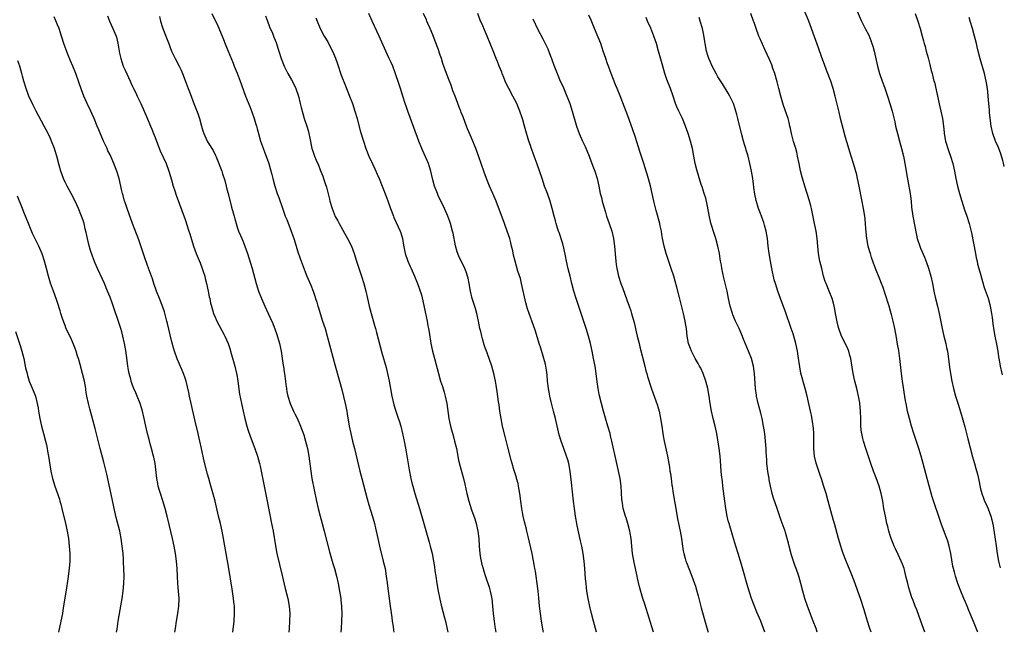
# Model space of a CAD drawing. Units: inches. Extents: x 2634000 to 2635365, y 1443000 to 1446000.
# Drawn here: x 2635073 to 2635335, y 1443000 to 1443163 of the extents above; entities that cross this region are included whole.
import ezdxf

# ---------------------------------------------------------------- set-up
doc = ezdxf.new("R2010")
doc.units = ezdxf.units.IN
doc.header["$MEASUREMENT"] = 0
doc.layers.add('LD26341443_10ft', color=120, linetype='Continuous')

msp = doc.modelspace()

# ---------------------------------------------------------------- linework, layer by layer
at = {"layer": 'LD26341443_10ft'}
for points, elevation in [([(2635294.69, 1443169), (2635297.17, 1443163.17), (2635298.25, 1443161), (2635299.19, 1443159.19), (2635299.78, 1443157.78), (2635300.04, 1443157), (2635300.27, 1443156.27), (2635300.59, 1443155), (2635301.52, 1443151), (2635302.09, 1443149), (2635302.75, 1443147), (2635303.36, 1443145.36), (2635304.2, 1443143), (2635304.84, 1443141), (2635305.39, 1443139), (2635306.1, 1443136.1), (2635306.34, 1443135), (2635306.83, 1443133), (2635307.37, 1443131), (2635307.94, 1443129), (2635308.44, 1443127), (2635308.84, 1443125), (2635309.4, 1443121.4), (2635309.59, 1443120.41), (2635310.21, 1443117), (2635310.32, 1443116.32), (2635310.48, 1443115), (2635310.62, 1443113.38), (2635310.94, 1443111), (2635311.9, 1443105.9), (2635312.12, 1443105), (2635312.76, 1443103), (2635313, 1443102.41), (2635314.05, 1443100.05), (2635314.6, 1443098.6), (2635315.1, 1443097.1), (2635315.7, 1443095), (2635316.16, 1443093), (2635316.56, 1443091), (2635317.02, 1443089), (2635317.52, 1443087), (2635317.97, 1443085), (2635318.78, 1443081), (2635319.24, 1443079), (2635319.72, 1443077), (2635319.94, 1443075.94), (2635320.13, 1443075), (2635320.34, 1443073.66), (2635320.74, 1443070.74), (2635321, 1443069), (2635321.35, 1443067), (2635321.78, 1443065), (2635322.32, 1443063), (2635323, 1443060.81), (2635323.94, 1443057.94), (2635324.82, 1443054.82), (2635325.61, 1443051.61), (2635326.83, 1443046.83), (2635327.34, 1443045), (2635327.72, 1443043.72), (2635328.16, 1443042.16), (2635328.44, 1443041), (2635329, 1443038.27), (2635329.3, 1443037), (2635329.75, 1443035.75), (2635330.06, 1443035), (2635330.37, 1443034.37), (2635331, 1443032.95), (2635331.73, 1443031), (2635332.03, 1443030.03), (2635332.36, 1443028.36), (2635332.86, 1443024.86), (2635333.1, 1443023.08), (2635333.42, 1443021), (2635333.81, 1443019), (2635334.22, 1443017.2)], 11520), ([(2635328.3, 1443000), (2635328.21, 1443000.21), (2635327.13, 1443002.87), (2635325.86, 1443005.86), (2635325.42, 1443007), (2635325, 1443008.03), (2635324.56, 1443009), (2635323.7, 1443011), (2635322.97, 1443013), (2635322.32, 1443015), (2635322.03, 1443016.03), (2635321.76, 1443017), (2635321.62, 1443017.62), (2635321.3, 1443019.3), (2635321.03, 1443021.03), (2635320.63, 1443023), (2635320.27, 1443024.27), (2635320.02, 1443025), (2635319.35, 1443026.65), (2635318.46, 1443029), (2635316.09, 1443036.1), (2635314.76, 1443041), (2635313.72, 1443045), (2635313.15, 1443047), (2635312.53, 1443049), (2635311.67, 1443051.67), (2635311.22, 1443053), (2635310.58, 1443055), (2635310.01, 1443057), (2635309.52, 1443059), (2635309.12, 1443061), (2635309, 1443061.7), (2635308.2, 1443067), (2635307.93, 1443069), (2635307.47, 1443073), (2635307.16, 1443075.16), (2635306.87, 1443076.87), (2635306.57, 1443078.57), (2635306.11, 1443081), (2635305.68, 1443083), (2635305.23, 1443084.77), (2635305, 1443085.61), (2635304.59, 1443087), (2635303.47, 1443090.53), (2635303, 1443091.92), (2635302.61, 1443093), (2635302.16, 1443094.16), (2635300.99, 1443097), (2635300.45, 1443098.45), (2635299.95, 1443099.94), (2635299.61, 1443101), (2635299.47, 1443101.47), (2635299.04, 1443103), (2635298.69, 1443105), (2635298.42, 1443107.58), (2635298.33, 1443109), (2635298.21, 1443110.21), (2635298.1, 1443111), (2635297.76, 1443113), (2635297.31, 1443115.31), (2635296.65, 1443119), (2635296.21, 1443121), (2635295.99, 1443121.99), (2635295.14, 1443125), (2635294.52, 1443127), (2635294.14, 1443128.14), (2635293.66, 1443129.66), (2635293, 1443131.96), (2635292.36, 1443134.36), (2635291.69, 1443137), (2635291.26, 1443138.74), (2635290.25, 1443143), (2635289.73, 1443145), (2635289.08, 1443147), (2635287.93, 1443149.93), (2635287.38, 1443151.38), (2635286.69, 1443153.31), (2635285.83, 1443155.83), (2635284.77, 1443158.77), (2635283.2, 1443163), (2635281.52, 1443167)], 11510), ([(2635129.68, 1443000), (2635130.04, 1443003), (2635130.18, 1443005), (2635130.15, 1443006.15), (2635130.15, 1443007), (2635130.02, 1443008.02), (2635129.92, 1443009), (2635129.51, 1443011.51), (2635128.68, 1443017), (2635127.25, 1443025), (2635126.85, 1443027), (2635126.39, 1443029), (2635125.9, 1443031), (2635124.97, 1443035), (2635124.57, 1443036.57), (2635124.22, 1443037.78), (2635123.69, 1443039.69), (2635123.31, 1443041), (2635123, 1443042.13), (2635122.01, 1443046.01), (2635121.8, 1443047), (2635121.64, 1443047.64), (2635121.37, 1443049), (2635120.91, 1443051), (2635120.53, 1443052.53), (2635120.44, 1443053), (2635119.68, 1443056.32), (2635119.45, 1443057.45), (2635118.18, 1443063), (2635117.97, 1443063.97), (2635117.25, 1443067), (2635117, 1443067.8), (2635116.58, 1443069), (2635116.09, 1443070.09), (2635114.89, 1443072.89), (2635114.15, 1443075), (2635113.87, 1443075.87), (2635113.45, 1443077.45), (2635113, 1443079.36), (2635112.32, 1443082.32), (2635112.15, 1443083), (2635111.48, 1443085.48), (2635110.95, 1443086.95), (2635110.13, 1443089), (2635109.37, 1443091), (2635108.69, 1443093), (2635108.28, 1443094.28), (2635107, 1443097.8), (2635106.16, 1443100.16), (2635105, 1443103.59), (2635104.63, 1443104.63), (2635102.98, 1443109), (2635101.59, 1443113), (2635101, 1443114.63), (2635100.88, 1443115), (2635100.47, 1443116.47), (2635100.31, 1443117), (2635100.08, 1443118.08), (2635099.85, 1443119), (2635099.41, 1443121), (2635098.82, 1443123), (2635098.03, 1443125), (2635097.28, 1443126.72), (2635097, 1443127.31), (2635096.43, 1443128.43), (2635096.19, 1443129), (2635095.27, 1443131), (2635093.99, 1443133.99), (2635093.6, 1443135), (2635092.76, 1443137), (2635092.19, 1443138.19), (2635091.85, 1443139), (2635090.9, 1443141), (2635089.99, 1443143), (2635089.38, 1443144.62), (2635088.68, 1443146.68), (2635087.84, 1443149), (2635087.04, 1443151), (2635086.41, 1443152.41), (2635085.67, 1443154.33), (2635085.28, 1443155.28), (2635084.77, 1443156.77), (2635084.06, 1443159), (2635083.39, 1443161), (2635083, 1443162.01), (2635082.09, 1443164.09)], 11370), ([(2635096.35, 1443164.35), (2635096.87, 1443163), (2635097.75, 1443161), (2635098.25, 1443159.75), (2635098.58, 1443159), (2635098.69, 1443158.69), (2635099.1, 1443157.1), (2635099.55, 1443154.45), (2635099.86, 1443153), (2635100.16, 1443152.16), (2635100.52, 1443151), (2635101, 1443149.88), (2635102.39, 1443147), (2635102.56, 1443146.56), (2635103, 1443145.55), (2635103.28, 1443145), (2635103.82, 1443143.82), (2635104.23, 1443143), (2635105.19, 1443141), (2635106.1, 1443139), (2635107, 1443136.89), (2635107.76, 1443135), (2635108.14, 1443134.14), (2635108.58, 1443133), (2635109, 1443131.96), (2635109.35, 1443131), (2635110.39, 1443128.39), (2635111.94, 1443125), (2635112.66, 1443123), (2635113.38, 1443120.62), (2635113.85, 1443119), (2635114.27, 1443117.73), (2635114.61, 1443116.61), (2635117, 1443110.09), (2635117.99, 1443107), (2635118.22, 1443106.22), (2635119.2, 1443103), (2635119.94, 1443101), (2635121, 1443098.49), (2635121.58, 1443097), (2635121.82, 1443096.18), (2635122.21, 1443095), (2635122.37, 1443094.37), (2635122.7, 1443093), (2635123.13, 1443091), (2635123.43, 1443089.43), (2635123.54, 1443089), (2635123.79, 1443087.79), (2635123.99, 1443087), (2635124.6, 1443085), (2635125, 1443084.03), (2635125.45, 1443083), (2635127.36, 1443079.36), (2635127.54, 1443079), (2635128.43, 1443077), (2635129, 1443075.38), (2635129.12, 1443075), (2635130.24, 1443071), (2635130.72, 1443069), (2635130.77, 1443068.77), (2635131.07, 1443067), (2635131.53, 1443063.53), (2635131.98, 1443061), (2635132.43, 1443059), (2635132.91, 1443057), (2635133.43, 1443055), (2635133.8, 1443053.8), (2635134.32, 1443052.32), (2635135.61, 1443049), (2635136.29, 1443047), (2635136.83, 1443045), (2635137, 1443044.27), (2635137.28, 1443043), (2635137.9, 1443039.9), (2635138.83, 1443035), (2635140.06, 1443029), (2635140.45, 1443027), (2635141.1, 1443023.1), (2635141.48, 1443021), (2635142.12, 1443018.12), (2635142.87, 1443015.13), (2635143.7, 1443011.7), (2635144.39, 1443009), (2635144.76, 1443007), (2635144.89, 1443005), (2635144.85, 1443003), (2635144.72, 1443001), (2635144.62, 1443000)], 11380), ([(2635110.18, 1443164.18), (2635110.47, 1443163), (2635111, 1443161.31), (2635111.1, 1443161), (2635111.87, 1443159), (2635112.71, 1443156.71), (2635113, 1443155.95), (2635113.4, 1443155), (2635114.38, 1443153), (2635115.42, 1443151), (2635115.92, 1443149.92), (2635116.29, 1443149), (2635117, 1443147.13), (2635117.84, 1443145), (2635118.34, 1443143.66), (2635119.31, 1443141), (2635120.36, 1443138.36), (2635120.85, 1443137), (2635121.38, 1443135), (2635121.74, 1443133.74), (2635121.99, 1443133), (2635122.89, 1443131), (2635123, 1443130.81), (2635123.71, 1443129.71), (2635124.08, 1443129), (2635124.44, 1443128.44), (2635125.1, 1443127.1), (2635125.24, 1443126.76), (2635126.01, 1443125), (2635126.29, 1443124.29), (2635126.75, 1443123), (2635127, 1443122.25), (2635127.55, 1443120.45), (2635127.94, 1443119), (2635128.15, 1443118.15), (2635128.48, 1443117), (2635129.4, 1443113.4), (2635129.84, 1443111.84), (2635130.06, 1443111), (2635130.29, 1443110.29), (2635130.61, 1443109), (2635131, 1443107.75), (2635131.25, 1443107), (2635131.78, 1443105.78), (2635132.08, 1443105), (2635132.36, 1443104.36), (2635132.9, 1443103), (2635133.62, 1443101), (2635134.44, 1443098.44), (2635134.86, 1443097), (2635135.95, 1443093), (2635136.57, 1443091), (2635137.33, 1443089), (2635138.21, 1443087), (2635139.13, 1443085), (2635140.33, 1443082.33), (2635141, 1443080.62), (2635141.43, 1443079.43), (2635142.13, 1443077), (2635142.55, 1443075), (2635142.88, 1443073), (2635143.15, 1443071.15), (2635143.18, 1443071), (2635143.39, 1443069.39), (2635143.48, 1443069), (2635143.63, 1443067.63), (2635143.75, 1443067), (2635143.88, 1443066.12), (2635144, 1443065), (2635144.13, 1443064.13), (2635144.35, 1443063), (2635144.96, 1443061), (2635145.88, 1443059), (2635146.28, 1443058.28), (2635146.94, 1443056.94), (2635147.75, 1443055), (2635148.16, 1443053.84), (2635148.62, 1443052.62), (2635149.1, 1443051), (2635149.6, 1443049), (2635149.98, 1443047), (2635150.46, 1443043), (2635150.78, 1443041), (2635151.99, 1443035), (2635152.42, 1443033), (2635152.95, 1443030.95), (2635153.52, 1443029), (2635154.07, 1443027), (2635155.5, 1443021.5), (2635156.39, 1443018.39), (2635156.81, 1443017), (2635157.34, 1443015), (2635157.78, 1443013), (2635158.16, 1443011), (2635158.47, 1443009), (2635158.53, 1443008.53), (2635158.67, 1443007), (2635158.68, 1443006.68), (2635158.73, 1443005), (2635158.69, 1443003), (2635158.6, 1443001), (2635158.53, 1443000)], 11390), ([(2635124.15, 1443165), (2635125.7, 1443161.7), (2635126.85, 1443159), (2635128.03, 1443156.03), (2635128.47, 1443155), (2635129.77, 1443151.77), (2635130.11, 1443151), (2635130.9, 1443149.1), (2635131.67, 1443147), (2635132, 1443146), (2635133.12, 1443143), (2635134.24, 1443140.24), (2635134.8, 1443138.8), (2635135.42, 1443137), (2635135.79, 1443135.79), (2635135.99, 1443135), (2635136.22, 1443134.22), (2635136.52, 1443133), (2635137.1, 1443131), (2635138.11, 1443128.11), (2635139.27, 1443125), (2635139.69, 1443123.69), (2635140.1, 1443122.1), (2635140.37, 1443121), (2635140.9, 1443119), (2635141.57, 1443117), (2635141.96, 1443115.96), (2635142.91, 1443113.09), (2635143.67, 1443111), (2635144.06, 1443110.06), (2635145.27, 1443107), (2635145.73, 1443105.73), (2635145.96, 1443105), (2635146.55, 1443103), (2635146.64, 1443102.64), (2635147, 1443101.47), (2635147.65, 1443099.65), (2635149, 1443096.15), (2635149.47, 1443095), (2635150.54, 1443092.54), (2635151.12, 1443091), (2635151.6, 1443089.6), (2635151.76, 1443089), (2635152.07, 1443088.07), (2635152.35, 1443087), (2635152.51, 1443086.51), (2635152.96, 1443085), (2635153.64, 1443083), (2635154.29, 1443081), (2635154.87, 1443079), (2635155.72, 1443075.72), (2635157, 1443071.08), (2635158.17, 1443067), (2635158.76, 1443064.76), (2635159.66, 1443061), (2635160.08, 1443059), (2635160.22, 1443058.22), (2635160.73, 1443055), (2635161.12, 1443053), (2635161.61, 1443051), (2635162.12, 1443049), (2635163.55, 1443043), (2635164.06, 1443041), (2635165.55, 1443035.55), (2635166, 1443034), (2635166.92, 1443030.92), (2635167.44, 1443029), (2635167.74, 1443027.74), (2635168.33, 1443025), (2635168.8, 1443023), (2635169.82, 1443019), (2635170.28, 1443017), (2635170.6, 1443015), (2635170.8, 1443013.2), (2635171.08, 1443011), (2635171.4, 1443009), (2635171.68, 1443007), (2635171.81, 1443005.81), (2635172.07, 1443003.93), (2635172.17, 1443003), (2635172.41, 1443001.59), (2635172.55, 1443000.55), (2635172.64, 1443000)], 11400), ([(2635138.42, 1443164.42), (2635138.94, 1443162.94), (2635139.47, 1443161.47), (2635140.24, 1443159.76), (2635140.67, 1443158.67), (2635141, 1443157.9), (2635141.24, 1443157.24), (2635141.34, 1443157), (2635141.73, 1443155.73), (2635141.97, 1443155), (2635142.58, 1443153), (2635143.36, 1443151), (2635144.41, 1443149), (2635145.36, 1443147.36), (2635146.03, 1443146.03), (2635146.49, 1443145), (2635147.19, 1443143), (2635147.7, 1443141), (2635147.92, 1443139.92), (2635148.34, 1443138.34), (2635148.73, 1443137), (2635149.43, 1443135), (2635149.8, 1443133.8), (2635149.99, 1443133), (2635150.2, 1443131.8), (2635150.79, 1443129), (2635151, 1443128.34), (2635151.49, 1443127), (2635151.95, 1443125.94), (2635152.53, 1443124.53), (2635153, 1443123.32), (2635153.67, 1443121.67), (2635153.9, 1443121), (2635154.32, 1443119.68), (2635154.67, 1443118.67), (2635155.48, 1443115.48), (2635155.58, 1443115), (2635156.18, 1443113), (2635157, 1443110.89), (2635157.69, 1443109.69), (2635158.02, 1443109), (2635159, 1443107.19), (2635160.31, 1443105), (2635161.33, 1443103), (2635162.06, 1443101), (2635162.69, 1443099), (2635164.03, 1443095), (2635164.63, 1443093), (2635165.13, 1443091), (2635165.58, 1443089), (2635166.06, 1443087), (2635166.59, 1443085), (2635167.55, 1443081.55), (2635167.73, 1443081), (2635168.01, 1443079.99), (2635169.46, 1443074.54), (2635170.57, 1443070.57), (2635170.97, 1443069), (2635171.4, 1443067), (2635172.1, 1443063), (2635172.63, 1443060.63), (2635173.15, 1443059), (2635173.63, 1443057.63), (2635174.13, 1443056.13), (2635174.46, 1443055), (2635174.96, 1443053), (2635175.45, 1443050.55), (2635175.89, 1443048.11), (2635176.7, 1443043.3), (2635177.16, 1443041), (2635177.54, 1443039.54), (2635177.66, 1443039), (2635178.23, 1443037), (2635179.44, 1443033), (2635180.62, 1443029), (2635182.02, 1443024.02), (2635182.31, 1443023), (2635182.82, 1443021), (2635183.21, 1443019), (2635183.43, 1443017.43), (2635183.59, 1443016.41), (2635183.77, 1443015), (2635184.08, 1443013), (2635184.43, 1443011), (2635184.85, 1443008.85), (2635185.22, 1443007.22), (2635186.12, 1443003.88), (2635186.38, 1443003), (2635186.85, 1443000.85), (2635186.99, 1443000)], 11410), ([(2635151.84, 1443163.84), (2635152.18, 1443163), (2635153.02, 1443161.02), (2635154.08, 1443159), (2635155, 1443157.42), (2635155.23, 1443157), (2635156.24, 1443155), (2635157.08, 1443153.08), (2635157.59, 1443151.59), (2635158.6, 1443148.6), (2635159.7, 1443145.7), (2635160.81, 1443143), (2635161.57, 1443141), (2635162.24, 1443139), (2635162.82, 1443137), (2635163.69, 1443133.69), (2635164.52, 1443131), (2635165.2, 1443129), (2635166, 1443127), (2635167, 1443124.77), (2635167.59, 1443123.59), (2635168.21, 1443122.21), (2635168.72, 1443121), (2635169.53, 1443119), (2635170.52, 1443116.52), (2635171.06, 1443115.06), (2635171.76, 1443113), (2635172.51, 1443111), (2635172.65, 1443110.65), (2635173.27, 1443109.27), (2635174.32, 1443107), (2635174.51, 1443106.51), (2635174.94, 1443105), (2635175.22, 1443103.22), (2635175.64, 1443101), (2635176.36, 1443099), (2635177, 1443097.56), (2635177.28, 1443097), (2635178.17, 1443095), (2635178.93, 1443093), (2635179.46, 1443091.46), (2635179.95, 1443089.95), (2635180.37, 1443088.37), (2635181, 1443085.48), (2635181.5, 1443083), (2635181.72, 1443081.72), (2635181.87, 1443081), (2635182.01, 1443080.01), (2635182.51, 1443077), (2635182.92, 1443075), (2635183.42, 1443073), (2635184.5, 1443069), (2635185.08, 1443067), (2635185.56, 1443065.56), (2635186.04, 1443064.04), (2635186.33, 1443063), (2635186.75, 1443061), (2635187.3, 1443057), (2635187.72, 1443055), (2635187.99, 1443054.01), (2635188.45, 1443052.45), (2635188.83, 1443051), (2635189.28, 1443049), (2635189.88, 1443045.88), (2635190.26, 1443044.26), (2635191.17, 1443041), (2635191.53, 1443039.53), (2635192.08, 1443037), (2635192.58, 1443035), (2635193.36, 1443032.64), (2635194.25, 1443030.25), (2635194.6, 1443029), (2635195.02, 1443027), (2635195.23, 1443025), (2635195.34, 1443023), (2635195.52, 1443021), (2635195.73, 1443019.73), (2635195.88, 1443019), (2635196.09, 1443018.09), (2635196.42, 1443017), (2635196.54, 1443016.54), (2635197.09, 1443014.91), (2635198.02, 1443012.02), (2635198.29, 1443011), (2635198.61, 1443009.39), (2635198.7, 1443009), (2635198.94, 1443007), (2635199.1, 1443005), (2635199.32, 1443003), (2635199.55, 1443001.55), (2635199.62, 1443001), (2635199.78, 1443000)], 11420), ([(2635212.51, 1443000), (2635212.42, 1443000.42), (2635212.01, 1443003), (2635211.71, 1443005), (2635211.45, 1443007), (2635211.22, 1443009.22), (2635211.06, 1443011), (2635210.84, 1443013), (2635210.56, 1443015), (2635210.35, 1443016.35), (2635210.22, 1443017), (2635210.05, 1443018.05), (2635209.56, 1443020.44), (2635209.46, 1443021), (2635208.46, 1443025.54), (2635208.1, 1443027), (2635207.87, 1443027.87), (2635207.47, 1443029.47), (2635207.09, 1443031), (2635207, 1443031.45), (2635206.71, 1443033), (2635206.44, 1443035), (2635206.22, 1443037), (2635206.04, 1443037.96), (2635205.87, 1443039), (2635205.72, 1443039.72), (2635205.33, 1443041), (2635205.27, 1443041.27), (2635204.58, 1443043.42), (2635204.14, 1443045), (2635203.92, 1443045.92), (2635203, 1443049.35), (2635202.25, 1443052.25), (2635201.62, 1443055), (2635201.22, 1443057), (2635200.89, 1443059), (2635200.67, 1443060.67), (2635200.53, 1443061.47), (2635200.19, 1443064.19), (2635199.92, 1443065.92), (2635199.73, 1443067), (2635199.31, 1443069), (2635198.77, 1443071), (2635198.07, 1443073), (2635197.22, 1443075.22), (2635197, 1443075.84), (2635196.7, 1443076.7), (2635196.23, 1443078.23), (2635196.04, 1443079), (2635195.77, 1443080.23), (2635195.58, 1443081), (2635195.18, 1443083), (2635194.73, 1443085), (2635194.36, 1443086.36), (2635193.53, 1443089), (2635193.07, 1443091), (2635192.72, 1443093), (2635192.42, 1443094.42), (2635192.28, 1443095), (2635191.86, 1443096.14), (2635191.57, 1443097), (2635190.71, 1443098.71), (2635190.07, 1443100.07), (2635189.65, 1443101), (2635189.48, 1443101.48), (2635189.02, 1443103.02), (2635188.4, 1443106.4), (2635188.28, 1443107), (2635187.73, 1443109), (2635187.55, 1443109.55), (2635187, 1443111), (2635186.11, 1443113), (2635184.46, 1443116.46), (2635184.24, 1443117), (2635183.47, 1443119), (2635182.94, 1443121), (2635182.48, 1443123), (2635182.15, 1443124.15), (2635181.82, 1443125), (2635180.35, 1443128.35), (2635180.05, 1443129), (2635179.26, 1443131), (2635177, 1443137.27), (2635176.38, 1443139), (2635176.03, 1443140.03), (2635175.66, 1443141), (2635175, 1443143), (2635174.4, 1443145), (2635174.06, 1443146.06), (2635173, 1443149.23), (2635172.31, 1443151), (2635171.91, 1443151.91), (2635171.42, 1443153), (2635170.46, 1443155), (2635168.74, 1443159), (2635166.82, 1443163), (2635165.94, 1443165)], 11430), ([(2635226.67, 1443000), (2635225.83, 1443003), (2635225.31, 1443005), (2635224.87, 1443006.87), (2635224.43, 1443009), (2635224.09, 1443011), (2635223.98, 1443011.98), (2635223.84, 1443013), (2635223.72, 1443014.28), (2635223.53, 1443017), (2635223.35, 1443019), (2635223.08, 1443021), (2635222.69, 1443023), (2635222.37, 1443024.37), (2635221.5, 1443028.5), (2635221.05, 1443031), (2635220.75, 1443033), (2635220.52, 1443035), (2635220.01, 1443039.99), (2635219.65, 1443043), (2635219.28, 1443045), (2635219, 1443045.98), (2635218.67, 1443047), (2635217.89, 1443049), (2635217.19, 1443051), (2635216.7, 1443052.7), (2635215.71, 1443057), (2635215.2, 1443059), (2635214.72, 1443060.72), (2635214.57, 1443061.43), (2635214.19, 1443063), (2635214, 1443064), (2635213.85, 1443065), (2635213.61, 1443067), (2635213.44, 1443068.56), (2635213.37, 1443069.37), (2635213.11, 1443071), (2635213, 1443071.46), (2635212.61, 1443073), (2635211.76, 1443075.76), (2635211.36, 1443077), (2635210.34, 1443080.34), (2635209.84, 1443081.84), (2635208.68, 1443085), (2635208.26, 1443086.26), (2635207.83, 1443087.83), (2635206.68, 1443093), (2635206.35, 1443094.35), (2635205.71, 1443096.29), (2635204.92, 1443099), (2635204.54, 1443100.54), (2635204.32, 1443101.68), (2635204.01, 1443103), (2635203.67, 1443104.33), (2635203.49, 1443105), (2635202.86, 1443107), (2635202.12, 1443109), (2635199.86, 1443115), (2635199, 1443117.04), (2635198.11, 1443119), (2635197.29, 1443121), (2635196.69, 1443122.69), (2635195.93, 1443125), (2635194.61, 1443128.61), (2635194.13, 1443129.87), (2635193.69, 1443131), (2635193, 1443132.64), (2635192.27, 1443134.27), (2635191.96, 1443135), (2635191.15, 1443137.15), (2635191, 1443137.63), (2635190.6, 1443138.6), (2635190.46, 1443139), (2635190.03, 1443140.03), (2635189.71, 1443141), (2635188.96, 1443143), (2635188.38, 1443144.38), (2635188.21, 1443145), (2635187.86, 1443145.86), (2635187.44, 1443147), (2635186.65, 1443149), (2635185.72, 1443151.72), (2635185.31, 1443153), (2635185, 1443153.86), (2635184.42, 1443155.58), (2635183.67, 1443157.67), (2635183, 1443159.33), (2635182.28, 1443161), (2635181.68, 1443162.32), (2635181.4, 1443163), (2635181.3, 1443163.3), (2635180.55, 1443165)], 11440), ([(2635241.8, 1443000), (2635239.47, 1443007.47), (2635239, 1443009), (2635238.11, 1443012.11), (2635237.58, 1443014.42), (2635237.43, 1443015), (2635236.64, 1443018.64), (2635236.23, 1443021), (2635236.01, 1443023), (2635235.83, 1443025), (2635235.6, 1443026.4), (2635235.53, 1443027), (2635235.02, 1443029.02), (2635234.52, 1443030.52), (2635234.35, 1443031), (2635233.78, 1443033), (2635233.55, 1443034.45), (2635233.45, 1443035), (2635233.42, 1443035.42), (2635233.21, 1443039), (2635232.91, 1443041), (2635232.01, 1443045), (2635231.84, 1443045.84), (2635230.73, 1443051), (2635230.4, 1443052.4), (2635230.25, 1443053), (2635229.69, 1443055), (2635229.07, 1443057.07), (2635228.51, 1443059), (2635227.97, 1443061), (2635227.38, 1443063.38), (2635227.05, 1443065.05), (2635226.8, 1443066.8), (2635226.53, 1443069), (2635226.24, 1443071), (2635225.87, 1443073), (2635225.46, 1443075), (2635225.02, 1443077), (2635224.51, 1443079), (2635223.92, 1443081), (2635221.65, 1443087.65), (2635221.23, 1443089), (2635220.63, 1443091), (2635220.08, 1443093), (2635219.57, 1443095), (2635219.12, 1443096.88), (2635218.68, 1443099), (2635218.41, 1443100.41), (2635218.04, 1443102.04), (2635217.62, 1443103.62), (2635216.64, 1443106.64), (2635216.5, 1443107), (2635216.25, 1443107.75), (2635215.88, 1443109), (2635215.7, 1443109.7), (2635215.35, 1443111), (2635214.86, 1443113), (2635214.28, 1443115), (2635213.57, 1443117), (2635212.81, 1443119), (2635212.11, 1443121), (2635210.85, 1443124.85), (2635210.03, 1443127), (2635209.73, 1443127.73), (2635209.2, 1443129.2), (2635209, 1443129.85), (2635208.58, 1443131), (2635208.43, 1443131.57), (2635207.76, 1443133.76), (2635207.48, 1443135), (2635207, 1443136.63), (2635206.82, 1443137.18), (2635206.16, 1443139), (2635205.82, 1443139.82), (2635205.38, 1443141), (2635204.36, 1443143), (2635203.26, 1443145), (2635202.51, 1443146.51), (2635202.3, 1443147), (2635201.94, 1443147.94), (2635201.5, 1443149), (2635201.38, 1443149.38), (2635200.72, 1443151), (2635200.23, 1443152.23), (2635199.89, 1443153), (2635199.05, 1443155.05), (2635198.32, 1443157), (2635197.52, 1443159), (2635197, 1443160.17), (2635196.15, 1443162.15), (2635195.76, 1443163), (2635194.98, 1443165)], 11450), ([(2635209.63, 1443163.63), (2635211, 1443160.72), (2635212.29, 1443158.29), (2635213.62, 1443155.62), (2635214.37, 1443153.63), (2635214.63, 1443153), (2635215.25, 1443151.25), (2635216.13, 1443149), (2635216.98, 1443147), (2635217.62, 1443145.62), (2635218.75, 1443143), (2635219, 1443142.36), (2635219.51, 1443141), (2635220.17, 1443139), (2635221.32, 1443135), (2635222.04, 1443133), (2635222.9, 1443131), (2635223.57, 1443129.57), (2635224.65, 1443127), (2635224.74, 1443126.74), (2635225.43, 1443125), (2635225.84, 1443123.84), (2635226.16, 1443123), (2635226.78, 1443121), (2635227.23, 1443119), (2635227.65, 1443117), (2635227.93, 1443115.93), (2635228.14, 1443115), (2635228.58, 1443113.42), (2635229, 1443112.03), (2635229.33, 1443111), (2635230.02, 1443109), (2635230.69, 1443107), (2635231.17, 1443105), (2635231.46, 1443103), (2635231.77, 1443099), (2635231.89, 1443098.11), (2635232.05, 1443097), (2635232.51, 1443095), (2635233.14, 1443093), (2635233.64, 1443091.64), (2635234.68, 1443088.68), (2635235.3, 1443087), (2635235.74, 1443085.74), (2635235.97, 1443085), (2635236.64, 1443082.64), (2635237.5, 1443079), (2635237.96, 1443077), (2635238.14, 1443076.14), (2635239.49, 1443071), (2635239.76, 1443069.76), (2635240.03, 1443069), (2635240.22, 1443068.22), (2635241.16, 1443065.16), (2635241.71, 1443063.71), (2635242.77, 1443060.77), (2635243.29, 1443059), (2635243.73, 1443057), (2635244.03, 1443055), (2635244.3, 1443053), (2635244.43, 1443052.43), (2635244.66, 1443051), (2635245.58, 1443047), (2635245.92, 1443045), (2635246.06, 1443044.06), (2635246.2, 1443043), (2635246.34, 1443042.34), (2635246.5, 1443041), (2635246.74, 1443039.26), (2635246.79, 1443039), (2635247.08, 1443037), (2635247.41, 1443035), (2635247.75, 1443033), (2635248.25, 1443030.25), (2635248.9, 1443027), (2635249.25, 1443025), (2635249.54, 1443023), (2635249.74, 1443021.74), (2635249.9, 1443021), (2635250.28, 1443019.72), (2635250.47, 1443019), (2635250.6, 1443018.6), (2635252.04, 1443015), (2635252.78, 1443013), (2635253, 1443012.33), (2635253.41, 1443011), (2635253.74, 1443009.74), (2635254.53, 1443006.53), (2635255.84, 1443001.84), (2635256.29, 1443000.29), (2635256.38, 1443000)], 11460), ([(2635271.53, 1443000), (2635271.18, 1443001), (2635270.4, 1443003), (2635269.37, 1443005.37), (2635268.71, 1443007), (2635267.98, 1443009), (2635267, 1443012.15), (2635265.44, 1443017.44), (2635265, 1443019), (2635264.42, 1443021), (2635263.8, 1443023), (2635263, 1443025.67), (2635261.97, 1443029), (2635261.76, 1443029.76), (2635261.44, 1443031), (2635261.07, 1443033), (2635260.79, 1443035), (2635260.33, 1443039), (2635260.18, 1443040.18), (2635259.98, 1443041.98), (2635259.88, 1443043), (2635259.71, 1443045.71), (2635259.62, 1443047), (2635259.35, 1443049), (2635258.66, 1443053), (2635258.24, 1443055), (2635257.72, 1443057), (2635257.26, 1443059), (2635256.93, 1443061), (2635256.64, 1443063), (2635256.28, 1443065), (2635255.79, 1443067), (2635255.08, 1443069), (2635254.4, 1443070.4), (2635254.09, 1443071), (2635253.71, 1443071.71), (2635252.97, 1443073), (2635251.91, 1443075), (2635251.65, 1443075.65), (2635251.19, 1443077), (2635250.83, 1443079), (2635250.59, 1443081), (2635250.36, 1443082.36), (2635250.26, 1443083), (2635249.81, 1443085), (2635248.71, 1443089.29), (2635248.04, 1443092.04), (2635247.61, 1443093.61), (2635247.21, 1443095), (2635246.57, 1443097), (2635245.21, 1443101), (2635244.65, 1443103), (2635244.26, 1443105), (2635244.08, 1443106.08), (2635243.91, 1443107), (2635243.59, 1443108.41), (2635243.47, 1443109), (2635242.52, 1443112.52), (2635241.94, 1443115), (2635241.5, 1443117), (2635241, 1443119.03), (2635240.17, 1443122.17), (2635239.91, 1443123), (2635239.26, 1443125), (2635238.17, 1443128.17), (2635237, 1443131.97), (2635236.24, 1443134.24), (2635235, 1443137.68), (2635234.06, 1443140.06), (2635232.95, 1443143.05), (2635232.18, 1443145), (2635231.82, 1443145.82), (2635231, 1443147.85), (2635230.25, 1443149.75), (2635229.79, 1443151), (2635229.6, 1443151.6), (2635229.09, 1443153), (2635228.45, 1443155), (2635228.13, 1443155.87), (2635227.75, 1443157), (2635226.12, 1443161), (2635225.2, 1443163.2), (2635224.56, 1443164.56)], 11470), ([(2635285.42, 1443000), (2635285.13, 1443001), (2635284.41, 1443003), (2635282.83, 1443007), (2635282.16, 1443009), (2635281.62, 1443011), (2635281.12, 1443013), (2635280.53, 1443015), (2635279.84, 1443017), (2635279.6, 1443017.6), (2635279.13, 1443019), (2635278.6, 1443020.6), (2635277.97, 1443023), (2635277.81, 1443023.81), (2635277, 1443026.63), (2635276.88, 1443027), (2635275.86, 1443029.86), (2635274.82, 1443033), (2635273.8, 1443035.8), (2635273.43, 1443037), (2635272.98, 1443039), (2635272.66, 1443040.66), (2635272.61, 1443041), (2635272.34, 1443042.34), (2635272.25, 1443043), (2635272.02, 1443045), (2635271.99, 1443045.99), (2635271.88, 1443048.12), (2635271.87, 1443049), (2635271.7, 1443051), (2635271.47, 1443053), (2635271.17, 1443055), (2635270.79, 1443057), (2635270.44, 1443058.44), (2635269.74, 1443061), (2635269.27, 1443063), (2635269.24, 1443063.24), (2635268.99, 1443065), (2635268.76, 1443069), (2635268.5, 1443071), (2635267.96, 1443073), (2635267.18, 1443075), (2635265.82, 1443078.18), (2635265.35, 1443079.35), (2635264.61, 1443081), (2635263.69, 1443083), (2635263, 1443084.63), (2635262.86, 1443085), (2635262.26, 1443087), (2635261.82, 1443089), (2635261.42, 1443091), (2635260.56, 1443094.56), (2635260.04, 1443097), (2635259.9, 1443097.9), (2635259.7, 1443099), (2635259.63, 1443099.63), (2635259.39, 1443101), (2635258.97, 1443103), (2635258.39, 1443105), (2635258.04, 1443106.04), (2635257.13, 1443109.13), (2635256.76, 1443110.76), (2635256.1, 1443114.1), (2635255.73, 1443115.73), (2635255.35, 1443117), (2635254.79, 1443118.79), (2635254.55, 1443119.45), (2635253.79, 1443121.79), (2635253.33, 1443123.34), (2635252.97, 1443125), (2635252.6, 1443127), (2635252.2, 1443129), (2635251.68, 1443131), (2635251.04, 1443133.04), (2635250.35, 1443135), (2635249.52, 1443137), (2635248.55, 1443139), (2635248.08, 1443140.08), (2635247.71, 1443141), (2635247.05, 1443142.95), (2635246.33, 1443145), (2635245.41, 1443147.41), (2635244.88, 1443149), (2635244.3, 1443151), (2635243.17, 1443155), (2635242.58, 1443157), (2635241.91, 1443159), (2635241.08, 1443161.08), (2635240.25, 1443163), (2635239.9, 1443163.9)], 11480), ([(2635299.8, 1443000), (2635299.45, 1443001), (2635298.75, 1443003.25), (2635297.96, 1443005.96), (2635296.98, 1443009), (2635296.3, 1443011), (2635295.58, 1443013), (2635294.65, 1443015.35), (2635293.17, 1443019), (2635292.4, 1443021), (2635292.05, 1443022.05), (2635291.71, 1443023), (2635291.12, 1443025), (2635290.02, 1443029), (2635289.78, 1443029.78), (2635288.38, 1443035), (2635287.8, 1443037), (2635287.15, 1443039.15), (2635286.67, 1443040.67), (2635286.17, 1443042.17), (2635285.86, 1443043), (2635285.13, 1443045.13), (2635284.73, 1443047), (2635284.56, 1443049), (2635284.53, 1443052.53), (2635284.51, 1443053), (2635284.42, 1443054.42), (2635284.22, 1443056.22), (2635283.92, 1443057.92), (2635283.69, 1443059), (2635282.75, 1443063), (2635282.27, 1443065), (2635281.13, 1443069.13), (2635280.79, 1443070.79), (2635280.4, 1443073.6), (2635280.18, 1443075), (2635279.75, 1443077), (2635279.19, 1443079), (2635279, 1443079.59), (2635278.51, 1443081), (2635277, 1443085.45), (2635276.04, 1443088.04), (2635275.65, 1443089), (2635274.92, 1443091), (2635274.3, 1443093), (2635274.02, 1443094.02), (2635273.35, 1443097), (2635272.97, 1443099), (2635272.65, 1443101), (2635272.39, 1443103), (2635272.16, 1443105), (2635272.01, 1443106.01), (2635271.84, 1443107), (2635271.41, 1443108.59), (2635271.25, 1443109.25), (2635270.72, 1443110.72), (2635270.59, 1443111), (2635270.31, 1443111.69), (2635269.81, 1443113), (2635269.16, 1443115.16), (2635268.84, 1443116.84), (2635268.6, 1443118.6), (2635268.5, 1443119.5), (2635268.29, 1443121), (2635267.95, 1443123), (2635267.52, 1443125), (2635267.01, 1443127.01), (2635266.56, 1443128.56), (2635266.42, 1443129), (2635266.1, 1443130.1), (2635265.81, 1443131), (2635265.26, 1443133), (2635264.34, 1443137), (2635264.06, 1443138.06), (2635263.8, 1443139), (2635263.6, 1443139.6), (2635263.1, 1443141), (2635262.16, 1443143), (2635261.75, 1443143.75), (2635260.23, 1443146.23), (2635259, 1443148.16), (2635258.54, 1443149), (2635257.47, 1443151), (2635257, 1443151.99), (2635256.59, 1443153), (2635256.43, 1443153.57), (2635255.99, 1443155), (2635255.58, 1443157), (2635255.51, 1443157.51), (2635255.21, 1443159.21), (2635254.84, 1443161), (2635254.28, 1443163), (2635253.96, 1443163.96)], 11490), ([(2635314.12, 1443000), (2635313.05, 1443003), (2635311.96, 1443005.96), (2635311.55, 1443007), (2635311, 1443008.49), (2635310.71, 1443009.29), (2635310.14, 1443011), (2635309.9, 1443011.9), (2635309.57, 1443013), (2635309.1, 1443015), (2635308.69, 1443016.69), (2635308.59, 1443017), (2635308.17, 1443018.17), (2635307.82, 1443019), (2635307, 1443020.71), (2635306.28, 1443022.28), (2635305.98, 1443023), (2635305.69, 1443023.69), (2635305.2, 1443025), (2635305, 1443025.58), (2635304.56, 1443027), (2635304.23, 1443028.23), (2635304.04, 1443029), (2635303.62, 1443031), (2635303.25, 1443033), (2635302.92, 1443035), (2635302.52, 1443037), (2635301.96, 1443039), (2635301.2, 1443041.2), (2635300.49, 1443043), (2635299.74, 1443045), (2635298.42, 1443049), (2635297.8, 1443051), (2635297.64, 1443051.64), (2635297.34, 1443053), (2635297.29, 1443053.29), (2635297.1, 1443055), (2635297.04, 1443057), (2635297, 1443059), (2635296.83, 1443061), (2635296.78, 1443061.22), (2635296.48, 1443063), (2635296.22, 1443064.22), (2635296.01, 1443065), (2635295.5, 1443067), (2635295.03, 1443069.03), (2635294.74, 1443070.74), (2635294.4, 1443073), (2635294.15, 1443073.85), (2635293.87, 1443075), (2635293.63, 1443075.63), (2635292.91, 1443077.09), (2635291.94, 1443079), (2635291.18, 1443081), (2635291, 1443081.66), (2635290.75, 1443082.75), (2635290.32, 1443085), (2635290.15, 1443086.15), (2635289.95, 1443087), (2635289.79, 1443087.79), (2635289.42, 1443089), (2635288.63, 1443091), (2635287.8, 1443093), (2635287.59, 1443093.59), (2635287.15, 1443095), (2635286.64, 1443097), (2635286.18, 1443099), (2635285.83, 1443101), (2635285.61, 1443103), (2635285.41, 1443105), (2635285.14, 1443107), (2635284.77, 1443109), (2635284.12, 1443112.12), (2635283.91, 1443113), (2635283.75, 1443113.75), (2635283.32, 1443115.32), (2635282.12, 1443119), (2635281.78, 1443120.22), (2635281.41, 1443121.41), (2635281.04, 1443123.04), (2635280.66, 1443125), (2635280.24, 1443127), (2635279.99, 1443127.99), (2635279.71, 1443129), (2635279.13, 1443130.87), (2635278.56, 1443133), (2635278.32, 1443134.32), (2635278.14, 1443135), (2635277.96, 1443135.96), (2635277.67, 1443137), (2635276.5, 1443140.5), (2635275.76, 1443143), (2635275.22, 1443145), (2635274.78, 1443146.78), (2635274.57, 1443147.43), (2635274.14, 1443149), (2635273.66, 1443150.34), (2635273.34, 1443151.34), (2635272.74, 1443152.74), (2635271.45, 1443155.45), (2635270.22, 1443158.22), (2635269.92, 1443159), (2635269.18, 1443161), (2635268.62, 1443162.62), (2635268.5, 1443163), (2635267.79, 1443165)], 11500), ([(2635311.58, 1443165), (2635312.25, 1443163), (2635312.86, 1443161), (2635313.42, 1443159), (2635313.74, 1443157.74), (2635313.98, 1443157), (2635314.18, 1443156.18), (2635314.53, 1443155), (2635315, 1443153.21), (2635315.43, 1443151.43), (2635315.55, 1443151), (2635315.83, 1443149.83), (2635316.07, 1443149), (2635316.57, 1443147), (2635316.67, 1443146.67), (2635318.14, 1443140.14), (2635318.42, 1443139), (2635318.83, 1443137), (2635319.1, 1443135), (2635319.29, 1443133.29), (2635319.31, 1443133), (2635319.68, 1443131), (2635320.47, 1443128.47), (2635321, 1443127), (2635321.6, 1443125), (2635322.04, 1443123), (2635322.42, 1443121), (2635322.84, 1443119), (2635323.37, 1443117), (2635323.96, 1443115), (2635324.69, 1443112.69), (2635325.29, 1443111), (2635325.92, 1443109), (2635326.53, 1443106.53), (2635327.64, 1443101), (2635327.83, 1443099.83), (2635328.04, 1443099), (2635328.19, 1443098.19), (2635328.53, 1443097), (2635329, 1443095.46), (2635329.51, 1443093.51), (2635329.99, 1443091.99), (2635331, 1443089.07), (2635331.45, 1443087.45), (2635331.56, 1443087), (2635331.93, 1443085), (2635332.08, 1443083.92), (2635332.27, 1443082.27), (2635332.52, 1443080.52), (2635332.8, 1443079), (2635333.24, 1443076.87), (2635333.57, 1443075), (2635333.79, 1443073.43), (2635334.1, 1443071.62), (2635334.22, 1443071), (2635334.67, 1443069), (2635334.74, 1443068.69)], 11530), ([(2635335.31, 1443124.18), (2635335.06, 1443125.08), (2635334.88, 1443125.8), (2635334.55, 1443127), (2635334.37, 1443127.58), (2635333.73, 1443129.31), (2635332.97, 1443131), (2635332.24, 1443133), (2635331.82, 1443135), (2635331.63, 1443136.37), (2635331.38, 1443138.62), (2635331.34, 1443139.34), (2635331.17, 1443141), (2635330.8, 1443145), (2635330.55, 1443146.55), (2635330.5, 1443147), (2635330.02, 1443149), (2635328.91, 1443152.91), (2635328.35, 1443155), (2635328.08, 1443156.08), (2635327.87, 1443157), (2635327.4, 1443159), (2635326.84, 1443161), (2635326.22, 1443163), (2635325.96, 1443163.96)], 11540), ([(2635114.27, 1443000), (2635114.4, 1443001), (2635114.69, 1443003), (2635115.04, 1443005), (2635115.32, 1443007), (2635115.4, 1443009), (2635115.26, 1443011), (2635115.05, 1443013), (2635114.95, 1443015), (2635114.87, 1443017), (2635114.68, 1443019), (2635114.39, 1443021), (2635114.06, 1443023), (2635113.64, 1443025), (2635112.73, 1443028.73), (2635112.21, 1443031), (2635111.69, 1443033), (2635111.06, 1443035.06), (2635110.41, 1443037), (2635110.16, 1443037.84), (2635109.83, 1443039), (2635109.71, 1443039.71), (2635109.45, 1443041), (2635108.98, 1443044.98), (2635108.67, 1443046.67), (2635108.6, 1443047), (2635108.07, 1443049), (2635107.72, 1443050.28), (2635107.39, 1443051.39), (2635106.99, 1443052.99), (2635106.52, 1443055), (2635106.11, 1443057), (2635105.66, 1443059), (2635105.04, 1443061), (2635104.21, 1443063), (2635103.84, 1443063.84), (2635103.34, 1443065), (2635103, 1443065.86), (2635102.7, 1443066.7), (2635102.61, 1443067), (2635102.5, 1443067.5), (2635102.1, 1443069), (2635101.92, 1443069.92), (2635101.75, 1443071), (2635101.53, 1443072.47), (2635101.17, 1443075.17), (2635100.86, 1443077), (2635100.44, 1443079), (2635100.14, 1443080.14), (2635099.89, 1443081), (2635099, 1443083.68), (2635098.3, 1443085.7), (2635097.61, 1443087.61), (2635097, 1443089.39), (2635096.35, 1443091), (2635095.51, 1443093), (2635095, 1443094.16), (2635093.63, 1443097), (2635093, 1443098.46), (2635092.84, 1443098.84), (2635092.3, 1443100.3), (2635091.81, 1443101.81), (2635091.38, 1443103.38), (2635091, 1443105), (2635090.65, 1443106.65), (2635090.4, 1443107.6), (2635090.06, 1443109), (2635089.81, 1443109.81), (2635089.39, 1443111), (2635088.58, 1443113), (2635087.66, 1443115), (2635086.62, 1443117), (2635085.54, 1443119), (2635085, 1443120.07), (2635084.58, 1443121), (2635083.87, 1443123), (2635083.45, 1443124.55), (2635082.82, 1443127), (2635082.39, 1443128.39), (2635082.17, 1443129), (2635081.38, 1443131), (2635081, 1443131.87), (2635080.48, 1443133), (2635079.46, 1443135), (2635077.32, 1443139), (2635076.53, 1443140.53), (2635075.38, 1443143), (2635074.7, 1443144.7), (2635074.6, 1443145), (2635074.02, 1443147), (2635073.68, 1443148.32), (2635073.52, 1443149), (2635072.95, 1443150.95), (2635072.43, 1443152.43)], 11360), ([(2635098.74, 1443000), (2635098.85, 1443000.85), (2635099.17, 1443003), (2635100.19, 1443009), (2635100.48, 1443011), (2635100.66, 1443013), (2635100.72, 1443015), (2635100.68, 1443017), (2635100.6, 1443018.6), (2635100.57, 1443019.43), (2635100.45, 1443021), (2635100.26, 1443023), (2635099.99, 1443025), (2635099.6, 1443027), (2635098.66, 1443030.66), (2635098.13, 1443033), (2635097.58, 1443035.58), (2635096.14, 1443042.14), (2635095.33, 1443045.33), (2635094.35, 1443049), (2635093, 1443054.31), (2635091.59, 1443059.59), (2635091.25, 1443061), (2635090.84, 1443063), (2635090.57, 1443064.57), (2635090.52, 1443065), (2635090.16, 1443067), (2635089.68, 1443069), (2635089, 1443071.44), (2635088.54, 1443073), (2635088.32, 1443073.68), (2635087.92, 1443075), (2635087.69, 1443075.69), (2635087.18, 1443077), (2635086.51, 1443078.51), (2635085.85, 1443079.85), (2635085.23, 1443081.23), (2635085, 1443081.79), (2635084.67, 1443082.67), (2635084.36, 1443083.64), (2635083.91, 1443085), (2635083.7, 1443085.7), (2635083, 1443087.91), (2635082.75, 1443088.75), (2635081.94, 1443091), (2635081.12, 1443093.12), (2635080.56, 1443095), (2635080.07, 1443097), (2635079.54, 1443099), (2635078.92, 1443100.92), (2635078.02, 1443103), (2635076.31, 1443106.31), (2635075.23, 1443109), (2635074.05, 1443112.05), (2635073.66, 1443113), (2635072.29, 1443116.29)], 11350), ([(2635071.83, 1443080.17), (2635073, 1443076.52), (2635073.44, 1443075), (2635073.97, 1443073), (2635074.41, 1443071), (2635074.5, 1443070.5), (2635074.86, 1443069), (2635075, 1443068.5), (2635075.47, 1443067), (2635076.5, 1443064.5), (2635077.08, 1443063), (2635077.6, 1443061), (2635077.82, 1443059.82), (2635077.93, 1443059), (2635078.25, 1443057), (2635078.69, 1443055), (2635079.24, 1443053), (2635079.77, 1443051), (2635080.01, 1443049.99), (2635080.22, 1443049), (2635080.33, 1443048.33), (2635080.6, 1443047), (2635081.23, 1443043), (2635081.67, 1443041), (2635082.28, 1443039), (2635083.5, 1443035.5), (2635083.65, 1443035), (2635083.86, 1443034.14), (2635084.18, 1443033), (2635085.09, 1443029), (2635085.53, 1443027), (2635085.88, 1443025), (2635086.12, 1443023), (2635086.27, 1443021), (2635086.28, 1443019), (2635086.12, 1443017), (2635085.75, 1443014.25), (2635085.26, 1443011.26), (2635084.54, 1443006.54), (2635084.29, 1443005), (2635083.91, 1443003), (2635083.28, 1443000)], 11340)]:
    msp.add_lwpolyline(points, dxfattribs=dict(at, elevation=elevation))

doc.saveas('drawing.dxf')
